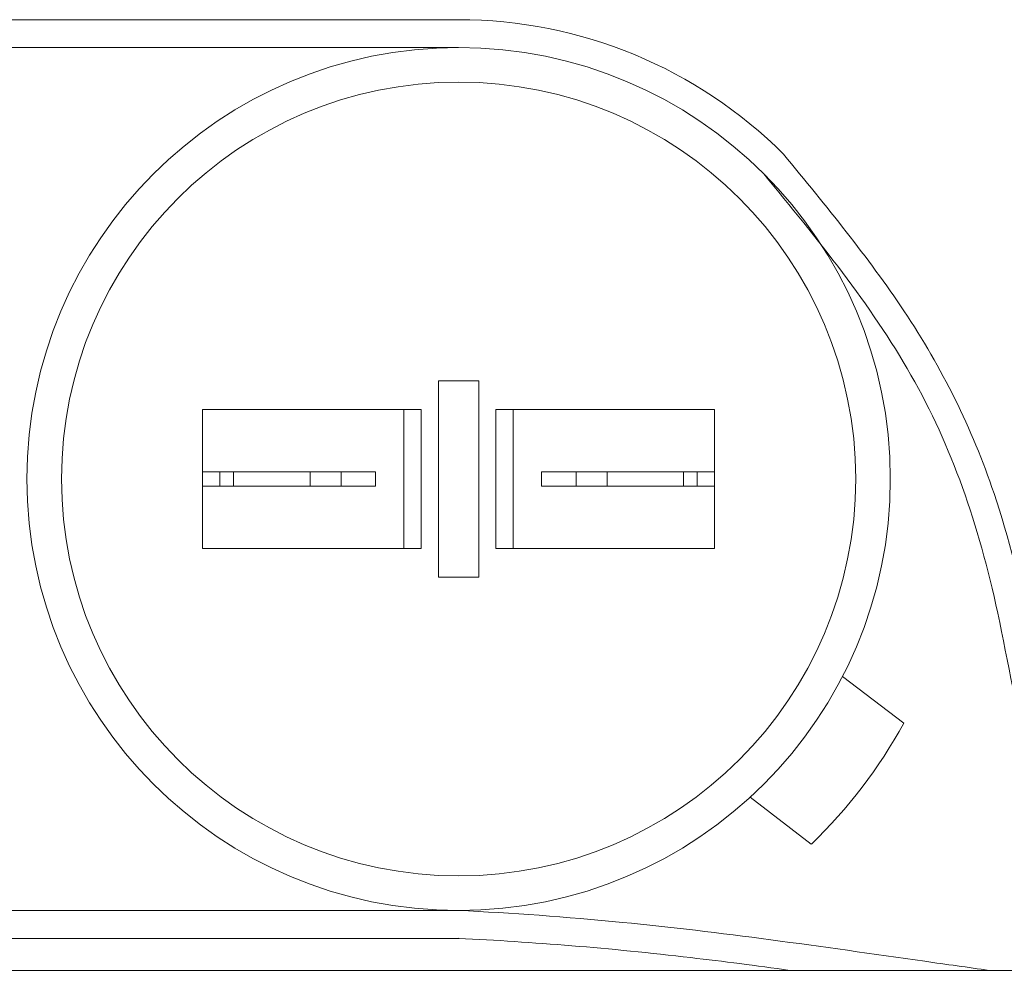
# Model space of a CAD drawing. Extents: x -57 to 76, y -9 to 46.
# Drawn here: x 54 to 55, y 5 to 7 of the extents above; entities that cross this region are included whole.
import ezdxf

# ---------------------------------------------------------------- set-up
doc = ezdxf.new("R2010")
doc.units = 0
doc.header["$MEASUREMENT"] = 0
doc.layers.get('0').update_dxf_attribs({"linetype": 'CONTINUOUS', "lineweight": 15})

msp = doc.modelspace()

# ---------------------------------------------------------------- linework, layer by layer
for p, q in [((54.332, 7.1725), (52.7323, 7.1724)), ((54.332, 7.1226), (52.7323, 7.1225)), ((52.7323, 5.5727), (54.3331, 5.5727)), ((52.7323, 5.5228), (54.3331, 5.5228)), ((58.9145, 5.4654), (51.6801, 5.4654))]:
    msp.add_line(p, q)
at = {"linetype": 'Continuous'}
for p, q in [((54.3681, 6.5241), (54.296, 6.5241)), ((54.296, 6.5241), (54.296, 6.1714)), ((54.3681, 6.5241), (54.3681, 6.1714)), ((53.8726, 6.4727), (54.265, 6.4727)), ((53.8726, 6.2227), (53.8726, 6.4727)), ((54.234, 6.2227), (54.234, 6.4727)), ((54.265, 6.2227), (54.265, 6.4727)), ((54.3991, 6.2227), (54.3991, 6.4727)), ((54.7915, 6.4727), (54.3991, 6.4727)), ((54.4301, 6.2227), (54.4301, 6.4727)), ((54.7915, 6.2227), (54.7915, 6.4727)), ((53.8726, 6.3606), (53.8726, 6.3349)), ((53.8726, 6.3606), (54.121, 6.3606)), ((53.9037, 6.3349), (53.9037, 6.3606)), ((53.9282, 6.3606), (53.9282, 6.3349)), ((54.0654, 6.3606), (54.0654, 6.3349)), ((54.121, 6.3606), (54.1831, 6.3606)), ((54.121, 6.3606), (54.121, 6.3349)), ((54.1831, 6.3349), (54.1831, 6.3606)), ((54.4811, 6.3349), (54.4811, 6.3606)), ((54.7915, 6.3606), (54.4811, 6.3606)), ((54.5431, 6.3606), (54.5431, 6.3349)), ((54.5987, 6.3606), (54.5987, 6.3349)), ((54.7359, 6.3606), (54.7359, 6.3349)), ((54.7604, 6.3349), (54.7604, 6.3606)), ((54.7915, 6.3606), (54.7915, 6.3349)), ((53.8726, 6.3349), (54.121, 6.3349)), ((54.121, 6.3349), (54.1831, 6.3349)), ((54.7915, 6.3349), (54.4811, 6.3349)), ((54.4301, 6.2335), (54.4301, 6.2857)), ((54.7915, 6.2335), (54.7915, 6.2857)), ((54.265, 6.2227), (53.8726, 6.2227)), ((54.3991, 6.2227), (54.7915, 6.2227)), ((54.3681, 6.1714), (54.296, 6.1714)), ((55.021, 5.9932), (55.131, 5.9092)), ((54.8551, 5.7762), (54.9651, 5.6921))]:
    msp.add_line(p, q, dxfattribs=at)
for radius in [0.7748, 0.7127]:
    msp.add_circle((54.3321, 6.3477), radius, dxfattribs=at)
for centre, radius, start, end in [((54.332, 6.3477), 0.8248, 45, 90.004), ((54.3321, 6.3477), 0.9114, 313.9969, 331.235)]:
    msp.add_arc(centre, radius, start, end, dxfattribs=at)
for points, knots in [([(54.9152, 6.9309), (54.9921, 6.8374), (55.0668, 6.7463), (55.1994, 6.5476), (55.2533, 6.4393), (55.3199, 6.2423), (55.3408, 6.1572), (55.3762, 5.9802), (55.3926, 5.8912), (55.4437, 5.7574), (55.4742, 5.7118), (55.5648, 5.659), (55.6352, 5.6471), (55.7845, 5.6387), (55.8592, 5.6395), (56.003, 5.6456), (56.0735, 5.6512), (56.171, 5.6601), (56.1981, 5.6627), (56.2252, 5.6653)], [0, 0, 0, 0, 0.342699, 0.342699, 0.703881, 0.703881, 0.947195, 0.947195, 1.190509, 1.190509, 1.409102, 1.409102, 1.627695, 1.627695, 1.846288, 1.846288, 2.064881, 2.064881, 2.148867, 2.148867, 2.148867, 2.148867]), ([(55.2845, 5.4654), (55.246, 5.4707), (55.2074, 5.4761), (54.9831, 5.508), (54.7982, 5.535), (54.5247, 5.5614), (54.4268, 5.5683), (54.332, 5.5729)], [2.3516013, 2.3516013, 2.3516013, 2.3516013, 2.4444578, 2.4444578, 2.8910282, 2.8910282, 3.1553318, 3.1553318, 3.1553318, 3.1553318]), ([(54.9264, 5.4654), (54.8663, 5.4737), (54.6574, 5.501), (54.4643, 5.5163), (54.332, 5.5229)], [2.6343473, 2.6343473, 2.6343473, 2.6343473, 2.7815582, 3.1530707, 3.1530707, 3.1530707, 3.1530707])]:
    msp.add_open_spline(points, degree=3, knots=knots, dxfattribs=at)
msp.add_spline([(54.8799, 6.8956), (55.144, 6.5344), (55.2997, 6.1068), (55.4856, 5.6476), (55.7455, 5.5914), (56.2299, 5.6156)], degree=3, dxfattribs=at)

doc.saveas('drawing.dxf')
